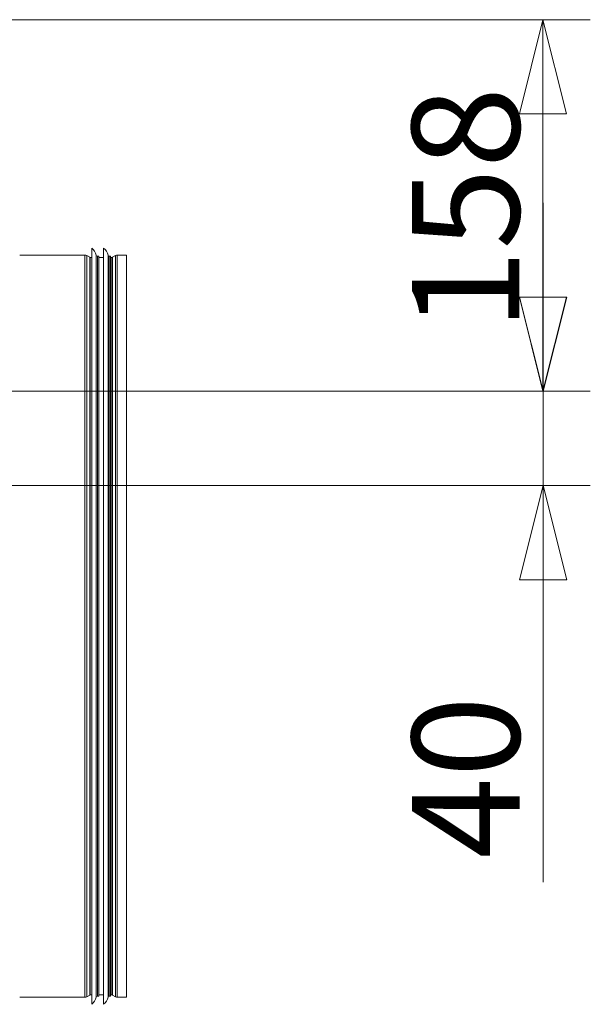
# Model space of a CAD drawing. Units: millimetres. Extents: x 116 to 8705, y 194 to 5638.
# Drawn here: x 7691 to 7933, y 3542 to 3960 of the extents above; entities that cross this region are included whole.
import ezdxf

# ---------------------------------------------------------------- set-up
doc = ezdxf.new("R2010")
doc.units = ezdxf.units.MM
doc.header["$LTSCALE"] = 20
doc.layers.add('AM - Dimension', color=9, linetype='Continuous', lineweight=5, true_color=0x808080)
doc.layers.add('AM - Drawing', color=7, linetype='Continuous', lineweight=5)
doc.styles.add('Libre Frankling 9pkt Light', font='txt.shx')
doc.dimstyles.new('AM salgstegninger', dxfattribs={"dimscale": 20, "dimtxt": 2.28, "dimasz": 2, "dimexe": 1, "dimexo": 0.5, "dimgap": 0.5, "dimtad": 1, "dimdec": 0, "dimrnd": 1e-08, "dimtxsty": 'Libre Frankling 9pkt Light', "dimblk": 'Filled-2', "dimcen": 0.09, "dimdle": 6, "dimclrd": 8, "dimclre": 8, "dimclrt": 7, "dimadec": 0, "dimazin": 2, "dimtfac": 1, "dimtdec": 0, "dimtmove": 0, "dimatfit": 3, "dimldrblk": 'Filled-2', "dimfxl": 1, "dimtolj": 1, "dimlwd": 0, "dimlwe": 0, "dimarcsym": 0})

# ---------------------------------------------------------------- blocks, each defined once
blk = doc.blocks.new('Filled-2')
at = {"color": 0}
for p, q in [((0, 0), (-1, 0.25)), ((-1, 0.25), (-1, -0.25)), ((-1, 0), (0, 0)), ((-1, -0.25), (0, 0))]:
    blk.add_line(p, q, dxfattribs=at)
at = {"color": 0, "flags": 128}
blk.add_lwpolyline([(-1, -0.25), (0, 0), (-1, 0.25), (-1, -0.25)], dxfattribs=at)
at = {"color": 0}
blk.add_solid([(-1, -0.25), (0, 0), (-1, 0.25), (-1, -0.25)], dxfattribs=at)
blk = doc.blocks.new('*D45')
at = {"layer": 'AM - Dimension', "color": 8, "lineweight": 0, "transparency": 16777216}
for p, q in [((6487.52, 3959.53), (7933.16, 3959.53)), ((7913.16, 3919.53), (7913.16, 3841.83)), ((6763.58, 3801.83), (7933.16, 3801.83))]:
    blk.add_line(p, q, dxfattribs=at)
at = {"layer": 'Defpoints', "color": 0, "transparency": 16777216}
for p in [(6477.52, 3959.53), (6753.58, 3801.83), (7913.16, 3801.83)]:
    blk.add_point(p, dxfattribs=at)
at = {"layer": 'AM - Dimension', "color": 8, "lineweight": 0, "transparency": 16777216, "xscale": 40, "yscale": 40, "zscale": 40}
for p, rotation in [((7913.16, 3959.53), 90), ((7913.16, 3801.83), 270)]:
    blk.add_blockref('Filled-2', p, dxfattribs=dict(at, rotation=rotation))
at = {"layer": 'AM - Dimension', "color": 7, "lineweight": 5, "transparency": 16777216, "insert": (7880.36, 3827.48), "char_height": 45.6, "attachment_point": 4, "rotation": 90, "style": 'Libre Frankling 9pkt Light'}
blk.add_mtext('\\A1;158', dxfattribs=at)
blk = doc.blocks.new('*D46')
at = {"layer": 'AM - Dimension', "color": 8, "lineweight": 0, "transparency": 16777216}
for p, q in [((7913.22, 3841.83), (7913.22, 3881.83)), ((6763.58, 3801.83), (7933.22, 3801.83)), ((7913.22, 3801.83), (7913.22, 3761.83)), ((6706.92, 3761.83), (7933.22, 3761.83)), ((7913.22, 3721.83), (7913.22, 3593.43))]:
    blk.add_line(p, q, dxfattribs=at)
at = {"layer": 'Defpoints', "color": 0, "transparency": 16777216}
for p in [(6753.58, 3801.83), (7913.22, 3801.83), (6696.92, 3761.83)]:
    blk.add_point(p, dxfattribs=at)
at = {"layer": 'AM - Dimension', "color": 8, "lineweight": 0, "transparency": 16777216, "xscale": 40, "yscale": 40, "zscale": 40}
for p, rotation in [((7913.22, 3801.83), 270), ((7913.22, 3761.83), 90)]:
    blk.add_blockref('Filled-2', p, dxfattribs=dict(at, rotation=rotation))
at = {"layer": 'AM - Dimension', "color": 7, "lineweight": 5, "transparency": 16777216, "insert": (7880.42, 3603.43), "char_height": 45.6, "attachment_point": 4, "rotation": 90, "style": 'Libre Frankling 9pkt Light'}
blk.add_mtext('\\A1;40', dxfattribs=at)

msp = doc.modelspace()

# ---------------------------------------------------------------- linework, layer by layer
at = {"layer": 'AM - Drawing'}
for p, q in [((7721.79, 3862.63), (7721.79, 3541.63)), ((7726.79, 3862.63), (7726.79, 3541.63)), ((7718.92, 3859.63), (7691.27, 3859.63)), ((7718.92, 3544.63), (7718.92, 3859.63)), ((7719.67, 3859.43), (7719.67, 3544.83)), ((7720.94, 3858.7), (7719.67, 3859.43)), ((7720.94, 3545.57), (7720.94, 3858.7)), ((7721.19, 3858.63), (7721.19, 3545.63)), ((7721.79, 3858.63), (7721.19, 3858.63)), ((7723.73, 3859.54), (7723.73, 3544.72)), ((7724.22, 3859.13), (7724.22, 3545.13)), ((7724.79, 3859.13), (7724.22, 3859.13)), ((7724.79, 3859.13), (7724.79, 3545.13)), ((7726.79, 3858.63), (7724.79, 3858.63)), ((7728.73, 3859.54), (7728.73, 3544.72)), ((7729.22, 3859.13), (7729.22, 3545.13)), ((7729.79, 3859.13), (7729.22, 3859.13)), ((7729.79, 3859.13), (7729.79, 3545.13)), ((7730.39, 3858.63), (7729.79, 3858.63)), ((7730.39, 3545.63), (7730.39, 3858.63)), ((7730.64, 3858.7), (7731.91, 3859.43)), ((7730.64, 3858.7), (7730.64, 3545.57)), ((7731.91, 3544.83), (7731.91, 3859.43)), ((7732.66, 3859.63), (7732.66, 3544.63)), ((7736.52, 3859.63), (7732.66, 3859.63)), ((7736.52, 3859.63), (7736.52, 3544.63)), ((7718.92, 3544.63), (7691.27, 3544.63)), ((7720.94, 3545.57), (7719.67, 3544.83)), ((7721.79, 3545.63), (7721.19, 3545.63)), ((7724.79, 3545.13), (7724.22, 3545.13)), ((7726.79, 3545.63), (7724.79, 3545.63)), ((7729.79, 3545.13), (7729.22, 3545.13)), ((7730.39, 3545.63), (7729.79, 3545.63)), ((7730.64, 3545.57), (7731.91, 3544.83)), ((7736.52, 3544.63), (7732.66, 3544.63))]:
    msp.add_line(p, q, dxfattribs=at)
for centre, radius, start, end in [((7718.82, 3858.61), 5, 10.6898, 53.5178), ((7723.82, 3858.61), 5, 10.6898, 53.5178), ((7718.92, 3858.13), 1.5, 60, 90), ((7721.19, 3859.13), 0.5, 240, 270), ((7724.22, 3859.63), 0.5, 190.6898, 270), ((7729.22, 3859.63), 0.5, 190.6898, 270), ((7730.39, 3859.13), 0.5, 270, 300), ((7732.66, 3858.13), 1.5, 90, 120), ((7718.92, 3546.13), 1.5, 270, 300), ((7721.19, 3545.13), 0.5, 90, 120), ((7718.82, 3545.65), 5, 306.4822, 349.3102), ((7724.22, 3544.63), 0.5, 90, 169.3102), ((7723.82, 3545.65), 5, 306.4822, 349.3102), ((7729.22, 3544.63), 0.5, 90, 169.3102), ((7730.39, 3545.13), 0.5, 60, 90), ((7732.66, 3546.13), 1.5, 240, 270)]:
    msp.add_arc(centre, radius, start, end, dxfattribs=at)

# ---------------------------------------------------------------- dimensions: what is measured, and where the dimension line sits
at = {"layer": 'AM - Dimension', "color": 8, "lineweight": 5, "true_color": 0x808080}
for base, p1, override, picture, middle in [((7913.16, 3801.83), (6477.52, 3959.53), {"dimgap": 0.5, "dimdec": 0, "dimtol": 0, "dimlim": 0, "dimtp": 0, "dimtm": 0, "dimtdec": 0, "dimtofl": 0, "dimatfit": 1}, '*D45', (7913.16, 3880.68)), ((7913.22, 3801.83), (6696.92, 3761.83), {"dimgap": 0.5, "dimdec": 0, "dimtol": 0, "dimlim": 0, "dimtp": 0, "dimtm": 0, "dimtdec": 0, "dimtofl": 1, "dimatfit": 1}, '*D46', (7913.22, 3637.63))]:
    dim = msp.add_linear_dim(base=base, p1=p1, p2=(6753.58, 3801.83), angle=90, dimstyle='AM salgstegninger', override=override, dxfattribs=at)
    dim.commit()
    dim.dimension.update_dxf_attribs({"geometry": picture, "text_midpoint": middle, "dimtype": 160})

doc.saveas('drawing.dxf')
